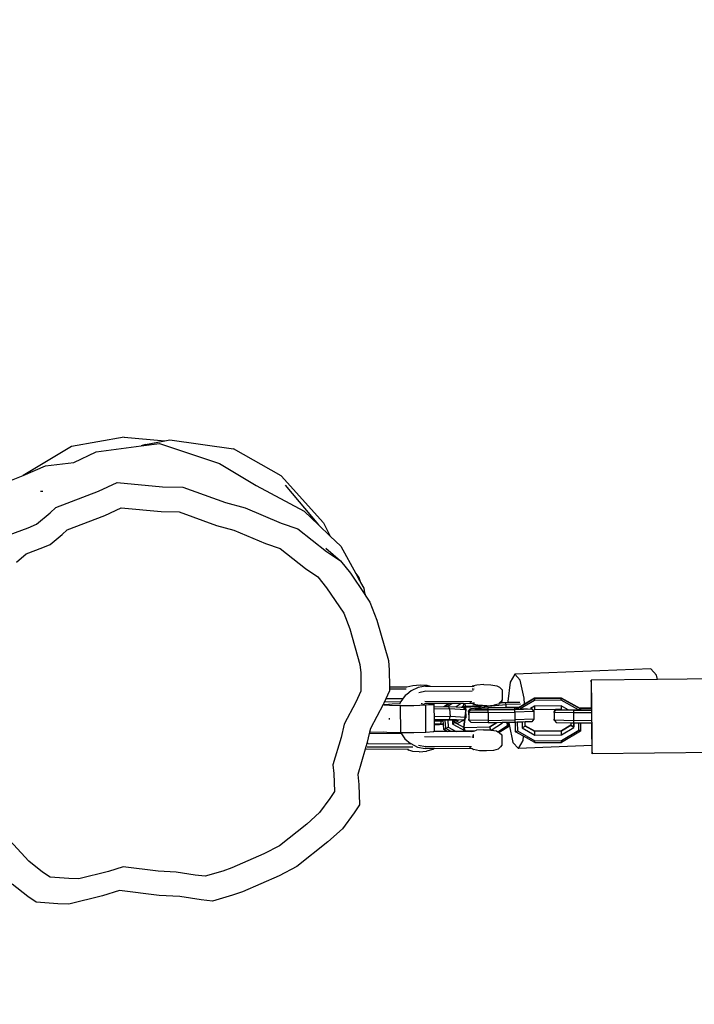
# Model space of a CAD drawing. Units: inches. Extents: x 3684 to 5794, y -3996 to -2979.
# Drawn here: x 4851 to 4877, y -3322 to -3284 of the extents above; entities that cross this region are included whole.
import ezdxf

# ---------------------------------------------------------------- set-up
doc = ezdxf.new("R2010")
doc.units = ezdxf.units.IN
doc.header["$MEASUREMENT"] = 0
doc.layers.add('VP-DIM', color=7, linetype='Continuous')
doc.layers.add('VP-EQ', color=7, linetype='Continuous', true_color=0x8a3492, plot=False)
doc.styles.get("Standard").update_dxf_attribs({"font": 'arial.ttf'})
doc.dimstyles.get("Standard").update_dxf_attribs({"dimtxt": 14, "dimasz": 20, "dimexe": 20, "dimexo": 50, "dimgap": 20, "dimtad": 0, "dimdec": 0, "dimzin": 0, "dimdsep": 46, "dimtxsty": 'Standard', "dimcen": -0.09, "dimadec": 0, "dimazin": 0, "dimtfac": 1, "dimtdec": 4, "dimtofl": 0, "dimtmove": 0, "dimatfit": 3, "dimfxl": 70, "dimfxlon": 1, "dimtolj": 1, "dimtzin": 0, "dimarcsym": 0})

# ---------------------------------------------------------------- blocks, each defined once
blk = doc.blocks.new('*D214')
at = {"layer": 'Defpoints', "color": 0}
for p in [(5488.285, -3060.847), (5488.285, -3572.997), (4174.444, -3785.955)]:
    blk.add_point(p, dxfattribs=at)
at = {"layer": 'VP-DIM', "color": 0, "lineweight": -2}
for p, q in [((4174.444, -3130.847), (4174.444, -3040.847)), ((5488.285, -3130.847), (5488.285, -3040.847)), ((4194.444, -3060.847), (4791.17, -3060.847)), ((5468.285, -3060.847), (4871.56, -3060.847))]:
    blk.add_line(p, q, dxfattribs=at)
at = {"layer": 'VP-DIM', "color": 0}
for points in [[(4194.444, -3057.514), (4194.444, -3064.181), (4174.444, -3060.847)], [(5468.285, -3064.181), (5468.285, -3057.514), (5488.285, -3060.847)]]:
    blk.add_solid(points, dxfattribs=at)
at = {"layer": 'VP-DIM', "color": 0, "insert": (4831.365, -3060.847), "char_height": 14, "attachment_point": 5}
blk.add_mtext('\\A1;1320', dxfattribs=at)
blk = doc.blocks.new('*D215')
at = {"layer": 'Defpoints', "color": 0}
for p in [(5642.771, -2998.556), (5642.771, -3578.872), (4021.949, -3784.062)]:
    blk.add_point(p, dxfattribs=at)
at = {"layer": 'VP-DIM', "color": 0, "lineweight": -2}
for p, q in [((4021.949, -3068.556), (4021.949, -2978.556)), ((5642.771, -3068.556), (5642.771, -2978.556)), ((4041.949, -2998.556), (4792.165, -2998.556)), ((5622.771, -2998.556), (4872.555, -2998.556))]:
    blk.add_line(p, q, dxfattribs=at)
at = {"layer": 'VP-DIM', "color": 0}
for points in [[(4041.949, -2995.223), (4041.949, -3001.889), (4021.949, -2998.556)], [(5622.771, -3001.889), (5622.771, -2995.223), (5642.771, -2998.556)]]:
    blk.add_solid(points, dxfattribs=at)
at = {"layer": 'VP-DIM', "color": 0, "insert": (4832.36, -2998.556), "char_height": 14, "attachment_point": 5}
blk.add_mtext('\\A1;1620', dxfattribs=at)
blk = doc.blocks.new('*D216')
at = {"layer": 'Defpoints', "color": 0}
for p in [(5070.876, -3285.402), (4799.853, -3842.189), (5722.526, -3842.189)]:
    blk.add_point(p, dxfattribs=at)
at = {"layer": 'VP-DIM', "color": 0, "lineweight": -2}
for p, q in [((5652.526, -3285.402), (5742.526, -3285.402)), ((5722.526, -3305.402), (5722.526, -3521.756)), ((5722.526, -3822.189), (5722.526, -3592.752)), ((5652.526, -3842.189), (5742.526, -3842.189))]:
    blk.add_line(p, q, dxfattribs=at)
at = {"layer": 'VP-DIM', "color": 0}
for points in [[(5725.859, -3305.402), (5719.193, -3305.402), (5722.526, -3285.402)], [(5719.193, -3822.189), (5725.859, -3822.189), (5722.526, -3842.189)]]:
    blk.add_solid(points, dxfattribs=at)
at = {"layer": 'VP-DIM', "color": 0, "insert": (5722.526, -3557.254), "char_height": 14, "attachment_point": 5, "rotation": 90}
blk.add_mtext('\\A1;565', dxfattribs=at)
blk = doc.blocks.new('*D217')
at = {"layer": 'Defpoints', "color": 0}
for p in [(4545.105, -3129.948), (4749.866, -3996.002), (5773.763, -3996.002)]:
    blk.add_point(p, dxfattribs=at)
at = {"layer": 'VP-DIM', "color": 0, "lineweight": -2}
for p, q in [((5703.763, -3129.948), (5793.763, -3129.948)), ((5773.763, -3149.948), (5773.763, -3525.835)), ((5773.763, -3976.002), (5773.763, -3596.845)), ((5703.763, -3996.002), (5793.763, -3996.002))]:
    blk.add_line(p, q, dxfattribs=at)
at = {"layer": 'VP-DIM', "color": 0}
for points in [[(5777.097, -3149.948), (5770.43, -3149.948), (5773.763, -3129.948)], [(5770.43, -3976.002), (5777.097, -3976.002), (5773.763, -3996.002)]]:
    blk.add_solid(points, dxfattribs=at)
at = {"layer": 'VP-DIM', "color": 0, "insert": (5773.763, -3561.34), "char_height": 14, "attachment_point": 5, "rotation": 90}
blk.add_mtext('\\A1;865', dxfattribs=at)
blk = doc.blocks.new('RB1220')
at = {"layer": 'VP-EQ', "color": 0}
for p, q in [((4855.144, -3300.235), (4853.117, -3300.596)), ((4855.144, -3300.235), (4856.711, -3300.377)), ((4855.961, -3300.513), (4856.711, -3300.377)), ((4856.711, -3300.377), (4856.906, -3300.342)), ((4856.906, -3300.342), (4859.354, -3300.686)), ((4853.117, -3300.596), (4851.243, -3301.708)), ((4853.197, -3301.206), (4854.059, -3300.801)), ((4854.059, -3300.801), (4855.801, -3300.572)), ((4855.801, -3300.572), (4856.51, -3300.478)), ((4855.961, -3300.513), (4855.801, -3300.572)), ((4856.51, -3300.478), (4858.817, -3301.249)), ((4861.201, -3301.728), (4859.354, -3300.686)), ((4851.243, -3301.708), (4852.112, -3301.342)), ((4852.112, -3301.342), (4853.197, -3301.206)), ((4858.817, -3301.249), (4860.239, -3302.105)), ((4850.482, -3302.028), (4851.243, -3301.708)), ((4861.201, -3301.728), (4862.834, -3303.544)), ((4851.915, -3302.321), (4852.007, -3302.317)), ((4852.507, -3302.953), (4854.152, -3302.316)), ((4854.152, -3302.316), (4854.873, -3301.99)), ((4854.873, -3301.99), (4856.616, -3302.148)), ((4856.616, -3302.148), (4857.405, -3302.166)), ((4857.405, -3302.166), (4859.046, -3302.756)), ((4860.239, -3302.105), (4862.083, -3303.087)), ((4861.355, -3302.087), (4862.635, -3303.613)), ((4852.283, -3303.157), (4852.507, -3302.953)), ((4854.397, -3303.252), (4855.031, -3302.965)), ((4855.031, -3302.965), (4856.566, -3303.104)), ((4856.566, -3303.104), (4857.26, -3303.12)), ((4859.046, -3302.756), (4859.807, -3302.967)), ((4859.807, -3302.967), (4861.194, -3303.553)), ((4862.083, -3303.087), (4862.635, -3303.613)), ((4851.759, -3303.586), (4852.283, -3303.157)), ((4852.95, -3303.813), (4854.397, -3303.252)), ((4857.26, -3303.12), (4858.704, -3303.64)), ((4850.709, -3304.006), (4851.436, -3303.73)), ((4851.436, -3303.73), (4851.759, -3303.586)), ((4852.752, -3303.993), (4852.95, -3303.813)), ((4858.704, -3303.64), (4859.373, -3303.826)), ((4859.373, -3303.826), (4860.594, -3304.341)), ((4861.194, -3303.553), (4861.844, -3303.771)), ((4861.844, -3303.771), (4862.95, -3304.65)), ((4862.635, -3303.613), (4863.09, -3304.048)), ((4862.834, -3303.544), (4863.09, -3304.048)), ((4852.291, -3304.37), (4852.752, -3303.993)), ((4863.09, -3304.048), (4863.497, -3304.436)), ((4851.367, -3304.739), (4852.007, -3304.497)), ((4852.007, -3304.497), (4852.291, -3304.37)), ((4860.594, -3304.341), (4861.166, -3304.533)), ((4861.166, -3304.533), (4862.139, -3305.306)), ((4862.922, -3304.519), (4863.486, -3305.01)), ((4863.497, -3304.436), (4864.078, -3305.5)), ((4850.984, -3305.06), (4851.367, -3304.739)), ((4862.95, -3304.65), (4863.486, -3305.01)), ((4862.139, -3305.306), (4862.611, -3305.623)), ((4863.486, -3305.01), (4863.87, -3305.486)), ((4862.611, -3305.623), (4862.949, -3306.042)), ((4863.87, -3305.486), (4864.428, -3306.311)), ((4864.078, -3305.5), (4864.191, -3305.651)), ((4864.078, -3305.5), (4864.212, -3305.746)), ((4864.191, -3305.651), (4864.263, -3305.84)), ((4864.229, -3305.777), (4864.191, -3305.651)), ((4864.191, -3305.651), (4864.212, -3305.746)), ((4864.212, -3305.746), (4864.229, -3305.777)), ((4862.949, -3306.042), (4863.612, -3307.022)), ((4864.229, -3305.777), (4864.263, -3305.84)), ((4864.263, -3305.84), (4864.383, -3306.059)), ((4864.383, -3306.059), (4864.415, -3306.235)), ((4864.399, -3306.193), (4864.415, -3306.235)), ((4864.415, -3306.235), (4864.464, -3306.363)), ((4864.415, -3306.235), (4864.428, -3306.311)), ((4864.428, -3306.311), (4864.464, -3306.363)), ((4864.464, -3306.363), (4864.624, -3306.599)), ((4864.624, -3306.599), (4864.885, -3307.294)), ((4863.612, -3307.022), (4863.842, -3307.633)), ((4863.842, -3307.633), (4864.239, -3309.003)), ((4864.885, -3307.294), (4865.337, -3308.851)), ((4864.239, -3309.003), (4864.267, -3309.33)), ((4865.337, -3308.851), (4865.368, -3309.223)), ((4875.464, -3309.176), (4870.215, -3309.374)), ((4875.671, -3309.412), (4875.464, -3309.176)), ((4864.267, -3309.33), (4864.277, -3310.038)), ((4865.368, -3309.223), (4865.377, -3309.869)), ((4870.215, -3309.374), (4870.033, -3309.687)), ((4870.422, -3309.61), (4870.215, -3309.374)), ((4875.709, -3309.581), (4875.671, -3309.412)), ((4878.561, -3309.553), (4875.709, -3309.581)), ((4865.377, -3309.869), (4866.04, -3309.872)), ((4865.377, -3309.869), (4865.379, -3310.027)), ((4865.377, -3309.869), (4866.044, -3309.872)), ((4865.378, -3309.942), (4866.024, -3309.944)), ((4866.04, -3309.872), (4866.047, -3309.868)), ((4866.047, -3309.868), (4866.283, -3309.814)), ((4866.481, -3309.891), (4866.214, -3310.016)), ((4866.283, -3309.814), (4866.566, -3309.79)), ((4866.772, -3309.835), (4866.481, -3309.891)), ((4866.566, -3309.79), (4866.82, -3309.8)), ((4866.772, -3309.835), (4866.947, -3309.836)), ((4866.772, -3309.835), (4868.638, -3309.849)), ((4866.82, -3309.8), (4866.947, -3309.836)), ((4866.947, -3309.836), (4868.568, -3309.848)), ((4868.571, -3309.845), (4868.568, -3309.848)), ((4868.747, -3309.798), (4868.571, -3309.845)), ((4868.608, -3310.002), (4868.586, -3309.934)), ((4869.01, -3309.777), (4868.747, -3309.798)), ((4869.01, -3309.777), (4869.291, -3309.788)), ((4869.291, -3309.788), (4869.515, -3309.827)), ((4869.515, -3309.827), (4869.621, -3309.885)), ((4869.621, -3309.885), (4869.723, -3309.98)), ((4870.033, -3309.687), (4869.946, -3310.428)), ((4870.576, -3310.303), (4870.422, -3309.61)), ((4873.161, -3309.606), (4873.157, -3309.992)), ((4875.709, -3309.581), (4873.161, -3309.606)), ((4873.171, -3309.764), (4873.161, -3309.606)), ((4873.183, -3310.405), (4873.171, -3309.764)), ((4864.277, -3310.038), (4864.085, -3310.453)), ((4865.379, -3310.027), (4865.161, -3310.499)), ((4865.986, -3310.201), (4865.812, -3310.435)), ((4866.04, -3310.157), (4865.986, -3310.201)), ((4866.214, -3310.016), (4866.04, -3310.157)), ((4866.782, -3310.04), (4866.514, -3310.092)), ((4868.569, -3310.053), (4866.782, -3310.04)), ((4868.638, -3309.956), (4868.626, -3309.956)), ((4869.723, -3309.98), (4869.72, -3310.37)), ((4870.262, -3310.728), (4870.972, -3310.309)), ((4870.586, -3310.522), (4870.576, -3310.303)), ((4870.586, -3310.522), (4870.971, -3310.295)), ((4870.971, -3310.295), (4871.995, -3310.285)), ((4870.972, -3310.309), (4870.971, -3310.295)), ((4870.972, -3310.309), (4871.996, -3310.299)), ((4870.972, -3310.309), (4870.973, -3310.39)), ((4871.996, -3310.299), (4871.995, -3310.285)), ((4871.995, -3310.285), (4872.719, -3310.693)), ((4871.996, -3310.299), (4872.741, -3310.72)), ((4871.997, -3310.38), (4871.996, -3310.299)), ((4873.157, -3309.992), (4873.161, -3310.691)), ((4864.085, -3310.453), (4863.628, -3311.312)), ((4865.133, -3310.552), (4864.641, -3311.475)), ((4865.136, -3310.547), (4865.133, -3310.552)), ((4865.133, -3310.552), (4865.181, -3310.551)), ((4865.161, -3310.499), (4865.136, -3310.547)), ((4865.136, -3310.547), (4865.181, -3310.551)), ((4865.377, -3310.588), (4865.169, -3310.569)), ((4865.181, -3310.551), (4865.187, -3310.547)), ((4865.805, -3310.452), (4865.184, -3310.449)), ((4865.187, -3310.547), (4865.195, -3310.542)), ((4865.187, -3310.547), (4865.281, -3310.549)), ((4865.195, -3310.542), (4865.485, -3310.519)), ((4865.89, -3310.331), (4865.24, -3310.328)), ((4865.292, -3310.566), (4865.281, -3310.549)), ((4865.8, -3310.598), (4865.377, -3310.588)), ((4865.485, -3310.519), (4865.782, -3310.509)), ((4865.782, -3310.509), (4865.766, -3310.547)), ((4865.812, -3310.435), (4865.782, -3310.509)), ((4866.312, -3310.595), (4865.8, -3310.598)), ((4865.812, -3311.647), (4865.8, -3310.598)), ((4866.774, -3310.58), (4866.312, -3310.595)), ((4866.598, -3310.504), (4866.655, -3310.505)), ((4866.768, -3310.506), (4866.663, -3310.558)), ((4868.551, -3310.443), (4866.744, -3310.429)), ((4866.883, -3310.511), (4866.768, -3310.506)), ((4867.065, -3310.557), (4866.774, -3310.58)), ((4866.784, -3311.629), (4866.774, -3310.58)), ((4867.005, -3310.507), (4866.883, -3310.511)), ((4866.883, -3310.511), (4866.982, -3310.52)), ((4867.005, -3310.507), (4866.982, -3310.52)), ((4866.982, -3310.52), (4867.104, -3310.531)), ((4867.655, -3310.512), (4867.005, -3310.507)), ((4867.104, -3310.531), (4867.065, -3310.557)), ((4867.105, -3310.635), (4867.104, -3310.531)), ((4867.105, -3310.635), (4867.477, -3310.627)), ((4867.106, -3310.724), (4867.105, -3310.635)), ((4867.477, -3310.627), (4867.655, -3310.512)), ((4867.477, -3310.627), (4867.492, -3310.627)), ((4867.5, -3310.622), (4867.492, -3310.627)), ((4867.492, -3310.627), (4867.5, -3310.626)), ((4867.5, -3310.622), (4867.671, -3310.512)), ((4867.5, -3310.626), (4867.5, -3310.622)), ((4867.5, -3310.622), (4867.515, -3310.626)), ((4867.5, -3310.626), (4867.515, -3310.626)), ((4867.515, -3310.626), (4867.625, -3310.624)), ((4867.797, -3310.513), (4867.625, -3310.624)), ((4867.625, -3310.624), (4867.672, -3310.623)), ((4867.671, -3310.512), (4867.655, -3310.512)), ((4867.797, -3310.513), (4867.671, -3310.512)), ((4867.697, -3310.712), (4867.672, -3310.623)), ((4867.672, -3310.623), (4867.951, -3310.641)), ((4868.146, -3310.516), (4867.797, -3310.513)), ((4868.146, -3310.516), (4867.951, -3310.641)), ((4867.951, -3310.641), (4868.144, -3310.654)), ((4868.144, -3310.654), (4868.154, -3310.648)), ((4868.144, -3310.654), (4868.226, -3310.66)), ((4868.226, -3310.516), (4868.146, -3310.516)), ((4868.154, -3310.648), (4868.215, -3310.609)), ((4868.154, -3310.648), (4868.885, -3310.629)), ((4868.226, -3310.516), (4868.215, -3310.609)), ((4868.215, -3310.609), (4868.943, -3310.59)), ((4868.581, -3310.519), (4868.226, -3310.516)), ((4868.305, -3310.753), (4868.226, -3310.66)), ((4868.285, -3310.517), (4868.32, -3310.77)), ((4868.32, -3310.814), (4868.296, -3310.644)), ((4868.527, -3310.49), (4868.476, -3310.442)), ((4868.809, -3310.696), (4868.496, -3310.71)), ((4868.606, -3310.472), (4868.581, -3310.519)), ((4868.621, -3310.541), (4868.581, -3310.519)), ((4868.621, -3310.541), (4868.634, -3310.541)), ((4868.633, -3310.547), (4868.621, -3310.541)), ((4868.857, -3310.587), (4868.633, -3310.547)), ((4868.634, -3310.477), (4868.634, -3310.541)), ((4869.169, -3310.691), (4868.687, -3310.712)), ((4868.809, -3310.696), (4868.856, -3310.642)), ((4868.89, -3310.693), (4868.809, -3310.696)), ((4868.856, -3310.642), (4868.885, -3310.629)), ((4868.943, -3310.59), (4868.857, -3310.587)), ((4868.885, -3310.629), (4868.969, -3310.591)), ((4868.89, -3310.693), (4869.038, -3310.626)), ((4869.042, -3310.686), (4868.89, -3310.693)), ((4868.969, -3310.591), (4868.943, -3310.59)), ((4869.058, -3310.594), (4868.969, -3310.591)), ((4869.038, -3310.626), (4869.875, -3310.549)), ((4869.038, -3310.626), (4869.058, -3310.594)), ((4869.042, -3310.686), (4869.038, -3310.626)), ((4869.167, -3310.681), (4869.042, -3310.686)), ((4869.138, -3310.597), (4869.058, -3310.594)), ((4869.138, -3310.597), (4869.401, -3310.576)), ((4869.883, -3310.67), (4869.167, -3310.681)), ((4870.193, -3310.676), (4869.169, -3310.691)), ((4869.169, -3310.691), (4869.171, -3310.746)), ((4869.577, -3310.53), (4869.401, -3310.576)), ((4869.626, -3310.484), (4869.577, -3310.53)), ((4869.606, -3310.486), (4869.626, -3310.484)), ((4869.652, -3310.46), (4869.626, -3310.484)), ((4869.626, -3310.484), (4869.686, -3310.478)), ((4869.652, -3310.46), (4869.636, -3310.451)), ((4869.673, -3310.441), (4869.652, -3310.46)), ((4869.686, -3310.478), (4869.652, -3310.46)), ((4869.673, -3310.425), (4869.68, -3310.43)), ((4869.68, -3310.43), (4869.673, -3310.441)), ((4869.72, -3310.37), (4869.68, -3310.43)), ((4869.68, -3310.43), (4869.757, -3310.472)), ((4869.686, -3310.478), (4869.757, -3310.472)), ((4869.757, -3310.472), (4869.836, -3310.465)), ((4869.836, -3310.465), (4869.948, -3310.462)), ((4869.875, -3310.549), (4869.836, -3310.465)), ((4870.435, -3310.536), (4869.875, -3310.549)), ((4869.883, -3310.67), (4869.875, -3310.549)), ((4870.191, -3310.665), (4869.883, -3310.67)), ((4869.946, -3310.428), (4869.948, -3310.462)), ((4869.948, -3310.462), (4870.405, -3310.452)), ((4870.339, -3310.667), (4870.191, -3310.665)), ((4870.322, -3310.677), (4870.193, -3310.676)), ((4870.193, -3310.676), (4870.194, -3310.731)), ((4870.234, -3310.729), (4870.322, -3310.677)), ((4870.322, -3310.677), (4870.339, -3310.667)), ((4870.339, -3310.667), (4870.44, -3310.608)), ((4870.973, -3310.39), (4870.412, -3310.721)), ((4870.44, -3310.608), (4870.586, -3310.522)), ((4870.976, -3310.61), (4870.817, -3310.704)), ((4870.877, -3310.712), (4870.875, -3310.702)), ((4871.997, -3310.38), (4870.973, -3310.39)), ((4871.999, -3310.6), (4870.976, -3310.61)), ((4870.976, -3310.61), (4870.976, -3310.742)), ((4872.668, -3310.759), (4871.997, -3310.38)), ((4872.273, -3310.755), (4871.999, -3310.6)), ((4871.999, -3310.6), (4872, -3310.732)), ((4873.161, -3310.691), (4872.719, -3310.693)), ((4872.719, -3310.693), (4872.737, -3310.704)), ((4873.169, -3310.702), (4872.737, -3310.704)), ((4873.167, -3310.691), (4873.161, -3310.691)), ((4873.18, -3310.756), (4873.183, -3310.405)), ((4865.383, -3311.099), (4865.381, -3311.075)), ((4867.697, -3310.712), (4867.106, -3310.724)), ((4867.109, -3311.022), (4867.106, -3310.724)), ((4867.713, -3311.009), (4867.109, -3311.022)), ((4867.11, -3311.134), (4867.109, -3311.022)), ((4867.693, -3311.122), (4867.713, -3311.009)), ((4867.697, -3310.712), (4867.713, -3311.009)), ((4868.305, -3310.753), (4867.697, -3310.712)), ((4868.321, -3311.05), (4867.713, -3311.009)), ((4868.321, -3311.05), (4868.229, -3311.158)), ((4868.3, -3310.906), (4868.27, -3311.141)), ((4868.299, -3310.913), (4868.3, -3310.906)), ((4868.305, -3310.753), (4868.321, -3311.05)), ((4868.32, -3310.77), (4868.31, -3310.852)), ((4868.312, -3310.878), (4868.32, -3310.814)), ((4868.431, -3310.809), (4868.496, -3310.71)), ((4868.439, -3310.851), (4868.431, -3310.809)), ((4868.431, -3310.809), (4868.435, -3311.108)), ((4868.439, -3310.851), (4868.503, -3310.748)), ((4869.185, -3310.86), (4868.439, -3310.851)), ((4868.439, -3310.851), (4868.444, -3311.15)), ((4868.496, -3310.71), (4868.503, -3310.748)), ((4868.503, -3310.748), (4869.182, -3310.757)), ((4868.687, -3310.712), (4868.693, -3310.74)), ((4868.687, -3310.712), (4868.72, -3310.74)), ((4868.693, -3310.74), (4868.72, -3310.74)), ((4868.72, -3310.74), (4869.171, -3310.746)), ((4869.171, -3310.746), (4869.18, -3310.746)), ((4869.18, -3310.746), (4870.194, -3310.731)), ((4869.182, -3310.757), (4870.206, -3310.741)), ((4869.185, -3310.86), (4869.182, -3310.757)), ((4869.185, -3310.86), (4870.208, -3310.845)), ((4869.185, -3310.86), (4869.189, -3311.16)), ((4870.194, -3310.731), (4870.204, -3310.73)), ((4870.204, -3310.73), (4870.234, -3310.729)), ((4870.206, -3310.741), (4870.877, -3310.712)), ((4870.208, -3310.845), (4870.206, -3310.741)), ((4870.945, -3310.813), (4870.208, -3310.845)), ((4870.208, -3310.845), (4870.213, -3311.144)), ((4870.234, -3310.729), (4870.262, -3310.728)), ((4870.262, -3310.728), (4870.412, -3310.721)), ((4870.412, -3310.721), (4870.685, -3310.708)), ((4870.685, -3310.708), (4870.685, -3310.706)), ((4870.945, -3310.813), (4870.877, -3310.712)), ((4870.925, -3310.772), (4870.934, -3310.767)), ((4870.934, -3310.767), (4870.976, -3310.742)), ((4870.937, -3310.771), (4870.934, -3310.767)), ((4870.937, -3310.771), (4870.945, -3310.813)), ((4870.945, -3310.813), (4870.949, -3311.112)), ((4870.976, -3310.742), (4871.778, -3310.734)), ((4871.724, -3310.815), (4871.778, -3310.734)), ((4871.733, -3310.857), (4871.724, -3310.815)), ((4871.724, -3310.815), (4871.726, -3311.114)), ((4871.733, -3310.857), (4871.798, -3310.755)), ((4872.478, -3310.874), (4871.733, -3310.857)), ((4871.733, -3310.857), (4871.734, -3311.156)), ((4871.778, -3310.734), (4871.794, -3310.734)), ((4871.794, -3310.734), (4871.984, -3310.732)), ((4871.794, -3310.734), (4871.798, -3310.755)), ((4871.798, -3310.755), (4872.477, -3310.77)), ((4871.984, -3310.732), (4871.988, -3310.748)), ((4872, -3310.732), (4871.984, -3310.732)), ((4871.988, -3310.748), (4872.015, -3310.749)), ((4872, -3310.732), (4872.03, -3310.749)), ((4872, -3310.732), (4872.015, -3310.749)), ((4872.015, -3310.749), (4872.03, -3310.749)), ((4872.03, -3310.749), (4872.273, -3310.755)), ((4872.273, -3310.755), (4872.475, -3310.76)), ((4872.475, -3310.76), (4872.668, -3310.759)), ((4872.477, -3310.77), (4873.183, -3310.767)), ((4872.477, -3310.77), (4872.478, -3310.874)), ((4873.184, -3310.871), (4872.478, -3310.874)), ((4872.478, -3310.874), (4872.48, -3311.174)), ((4872.668, -3310.759), (4872.683, -3310.759)), ((4872.741, -3310.72), (4872.683, -3310.759)), ((4872.683, -3310.759), (4872.742, -3310.758)), ((4872.737, -3310.704), (4872.74, -3310.705)), ((4872.741, -3310.72), (4872.74, -3310.705)), ((4872.741, -3310.72), (4872.742, -3310.758)), ((4872.742, -3310.758), (4873.171, -3310.756)), ((4873.171, -3310.756), (4873.18, -3310.756)), ((4873.183, -3310.767), (4873.18, -3310.756)), ((4873.184, -3310.871), (4873.183, -3310.767)), ((4873.187, -3311.17), (4873.184, -3310.871)), ((4863.628, -3311.312), (4863.51, -3311.821)), ((4865.382, -3311.122), (4865.383, -3311.099)), ((4867.693, -3311.122), (4867.11, -3311.134)), ((4867.11, -3311.16), (4867.11, -3311.134)), ((4867.388, -3311.154), (4867.11, -3311.16)), ((4867.11, -3311.183), (4867.11, -3311.16)), ((4867.11, -3311.183), (4867.389, -3311.177)), ((4867.112, -3311.299), (4867.11, -3311.183)), ((4867.112, -3311.299), (4867.362, -3311.293)), ((4867.112, -3311.324), (4867.112, -3311.299)), ((4867.112, -3311.324), (4867.311, -3311.32)), ((4867.113, -3311.581), (4867.112, -3311.324)), ((4867.311, -3311.32), (4867.461, -3311.307)), ((4867.362, -3311.293), (4867.389, -3311.177)), ((4867.362, -3311.293), (4867.46, -3311.285)), ((4867.452, -3311.152), (4867.388, -3311.154)), ((4867.388, -3311.154), (4867.389, -3311.177)), ((4867.389, -3311.177), (4867.453, -3311.172)), ((4867.531, -3311.15), (4867.452, -3311.152)), ((4867.453, -3311.172), (4867.452, -3311.152)), ((4867.46, -3311.285), (4867.453, -3311.172)), ((4867.461, -3311.307), (4867.46, -3311.285)), ((4867.473, -3311.51), (4867.461, -3311.307)), ((4867.622, -3311.149), (4867.531, -3311.15)), ((4867.55, -3311.471), (4867.531, -3311.15)), ((4867.55, -3311.471), (4867.638, -3311.418)), ((4867.642, -3311.148), (4867.622, -3311.149)), ((4867.622, -3311.149), (4867.638, -3311.418)), ((4867.638, -3311.418), (4867.946, -3311.587)), ((4867.806, -3311.159), (4867.642, -3311.148)), ((4868.229, -3311.158), (4867.693, -3311.122)), ((4867.806, -3311.159), (4867.812, -3311.254)), ((4867.813, -3311.16), (4867.806, -3311.159)), ((4867.812, -3311.254), (4867.82, -3311.249)), ((4867.812, -3311.254), (4867.813, -3311.276)), ((4867.894, -3311.247), (4867.813, -3311.16)), ((4867.895, -3311.165), (4867.813, -3311.16)), ((4867.813, -3311.276), (4867.821, -3311.276)), ((4867.813, -3311.276), (4867.814, -3311.291)), ((4867.822, -3311.286), (4867.814, -3311.291)), ((4867.814, -3311.291), (4867.815, -3311.304)), ((4867.833, -3311.292), (4867.815, -3311.304)), ((4867.815, -3311.304), (4868.299, -3311.569)), ((4867.82, -3311.249), (4867.894, -3311.247)), ((4867.821, -3311.276), (4867.82, -3311.249)), ((4867.821, -3311.276), (4867.847, -3311.273)), ((4867.822, -3311.286), (4867.821, -3311.276)), ((4867.847, -3311.273), (4867.822, -3311.286)), ((4867.833, -3311.292), (4867.822, -3311.286)), ((4867.894, -3311.247), (4867.833, -3311.292)), ((4867.894, -3311.247), (4867.847, -3311.273)), ((4867.894, -3311.247), (4867.899, -3311.246)), ((4867.899, -3311.246), (4867.895, -3311.165)), ((4868.034, -3311.175), (4867.895, -3311.165)), ((4867.899, -3311.246), (4868.034, -3311.175)), ((4867.935, -3311.266), (4867.899, -3311.246)), ((4867.935, -3311.266), (4868.038, -3311.257)), ((4868.265, -3311.447), (4867.935, -3311.266)), ((4868.038, -3311.257), (4868.229, -3311.158)), ((4868.279, -3311.099), (4868.226, -3311.523)), ((4868.242, -3311.434), (4868.285, -3311.092)), ((4869.235, -3311.421), (4868.265, -3311.447)), ((4868.299, -3311.569), (4868.265, -3311.447)), ((4868.269, -3311.167), (4868.277, -3311.101)), ((4868.27, -3311.141), (4868.269, -3311.167)), ((4868.444, -3311.15), (4868.435, -3311.108)), ((4868.444, -3311.15), (4868.532, -3311.246)), ((4869.189, -3311.16), (4868.444, -3311.15)), ((4869.189, -3311.255), (4868.532, -3311.246)), ((4869.189, -3311.16), (4870.213, -3311.144)), ((4869.189, -3311.16), (4869.189, -3311.255)), ((4869.502, -3311.25), (4869.189, -3311.255)), ((4869.502, -3311.25), (4869.235, -3311.421)), ((4869.252, -3311.421), (4869.235, -3311.421)), ((4869.518, -3311.25), (4869.252, -3311.421)), ((4869.283, -3311.532), (4869.252, -3311.421)), ((4869.299, -3311.535), (4869.737, -3311.254)), ((4869.518, -3311.25), (4869.502, -3311.25)), ((4869.717, -3311.247), (4869.518, -3311.25)), ((4869.553, -3311.598), (4869.927, -3311.358)), ((4869.967, -3311.407), (4869.614, -3311.634)), ((4869.737, -3311.254), (4869.717, -3311.247)), ((4869.736, -3311.247), (4869.717, -3311.247)), ((4869.92, -3311.244), (4869.736, -3311.247)), ((4869.737, -3311.254), (4869.736, -3311.247)), ((4869.957, -3311.243), (4869.92, -3311.244)), ((4869.927, -3311.358), (4869.92, -3311.244)), ((4869.967, -3311.407), (4869.927, -3311.358)), ((4869.957, -3311.243), (4869.967, -3311.407)), ((4869.984, -3311.243), (4869.957, -3311.243)), ((4870.213, -3311.239), (4869.984, -3311.243)), ((4869.984, -3311.243), (4869.987, -3311.314)), ((4869.987, -3311.314), (4870.141, -3312.008)), ((4870.949, -3311.112), (4870.213, -3311.144)), ((4870.213, -3311.144), (4870.213, -3311.239)), ((4870.238, -3311.238), (4870.213, -3311.239)), ((4870.306, -3311.235), (4870.238, -3311.238)), ((4870.242, -3311.584), (4870.238, -3311.238)), ((4870.497, -3311.227), (4870.306, -3311.235)), ((4870.306, -3311.235), (4870.309, -3311.565)), ((4870.615, -3311.222), (4870.497, -3311.227)), ((4870.497, -3311.227), (4870.499, -3311.453)), ((4870.499, -3311.453), (4870.616, -3311.379)), ((4870.499, -3311.453), (4870.986, -3311.728)), ((4870.863, -3311.211), (4870.615, -3311.222)), ((4870.616, -3311.365), (4870.615, -3311.222)), ((4870.983, -3311.572), (4870.616, -3311.365)), ((4870.616, -3311.379), (4870.616, -3311.365)), ((4870.984, -3311.586), (4870.616, -3311.379)), ((4870.949, -3311.112), (4870.863, -3311.211)), ((4871.734, -3311.156), (4871.726, -3311.114)), ((4871.734, -3311.156), (4871.822, -3311.253)), ((4872.48, -3311.174), (4871.734, -3311.156)), ((4872.371, -3311.266), (4871.822, -3311.253)), ((4872.371, -3311.347), (4872.007, -3311.562)), ((4872.372, -3311.362), (4872.008, -3311.577)), ((4872.01, -3311.718), (4872.492, -3311.434)), ((4872.371, -3311.266), (4872.371, -3311.347)), ((4872.479, -3311.269), (4872.371, -3311.266)), ((4872.372, -3311.362), (4872.371, -3311.347)), ((4872.483, -3311.406), (4872.371, -3311.347)), ((4872.464, -3311.417), (4872.372, -3311.362)), ((4872.483, -3311.406), (4872.464, -3311.417)), ((4872.492, -3311.434), (4872.464, -3311.417)), ((4872.48, -3311.174), (4872.479, -3311.269)), ((4872.482, -3311.269), (4872.479, -3311.269)), ((4873.187, -3311.17), (4872.48, -3311.174)), ((4872.482, -3311.269), (4872.483, -3311.406)), ((4872.49, -3311.269), (4872.482, -3311.269)), ((4872.681, -3311.268), (4872.49, -3311.269)), ((4872.492, -3311.434), (4872.49, -3311.269)), ((4872.746, -3311.267), (4872.681, -3311.268)), ((4872.683, -3311.542), (4872.681, -3311.268)), ((4873.167, -3311.265), (4872.746, -3311.267)), ((4872.746, -3311.267), (4872.749, -3311.575)), ((4873.167, -3311.265), (4873.171, -3311.655)), ((4873.187, -3311.265), (4873.167, -3311.265)), ((4873.193, -3311.285), (4873.187, -3311.17)), ((4873.197, -3312.067), (4873.193, -3311.285)), ((4863.51, -3311.821), (4863.196, -3312.876)), ((4864.609, -3311.613), (4864.508, -3312.054)), ((4865.832, -3311.674), (4864.596, -3311.669)), ((4864.641, -3311.475), (4864.609, -3311.613)), ((4864.609, -3311.613), (4865.165, -3311.603)), ((4865.165, -3311.603), (4865.165, -3311.598)), ((4865.165, -3311.616), (4865.165, -3311.603)), ((4865.387, -3311.637), (4865.165, -3311.616)), ((4865.812, -3311.647), (4865.387, -3311.637)), ((4866.321, -3311.644), (4865.812, -3311.647)), ((4865.812, -3311.647), (4865.974, -3311.871)), ((4866.784, -3311.629), (4866.321, -3311.644)), ((4866.733, -3311.783), (4868.504, -3311.796)), ((4867.075, -3311.605), (4866.784, -3311.629)), ((4867.113, -3311.581), (4867.075, -3311.605)), ((4867.113, -3311.581), (4867.608, -3311.584)), ((4868.624, -3311.592), (4867.113, -3311.581)), ((4867.55, -3311.471), (4867.473, -3311.51)), ((4867.608, -3311.584), (4867.473, -3311.51)), ((4867.76, -3311.585), (4867.55, -3311.471)), ((4867.76, -3311.585), (4867.608, -3311.584)), ((4867.946, -3311.587), (4867.76, -3311.585)), ((4868.554, -3311.591), (4867.946, -3311.587)), ((4868.299, -3311.569), (4868.665, -3311.559)), ((4868.558, -3311.588), (4868.554, -3311.591)), ((4868.555, -3311.796), (4868.611, -3311.797)), ((4868.558, -3311.588), (4868.665, -3311.559)), ((4868.594, -3311.745), (4868.611, -3311.797)), ((4868.612, -3311.699), (4868.624, -3311.699)), ((4868.623, -3311.831), (4868.624, -3311.706)), ((4868.665, -3311.559), (4868.733, -3311.541)), ((4868.997, -3311.52), (4868.733, -3311.541)), ((4868.997, -3311.52), (4869.278, -3311.531)), ((4869.278, -3311.531), (4869.283, -3311.532)), ((4869.283, -3311.532), (4869.299, -3311.535)), ((4869.299, -3311.535), (4869.501, -3311.57)), ((4869.501, -3311.57), (4869.553, -3311.598)), ((4869.553, -3311.598), (4869.607, -3311.628)), ((4869.607, -3311.628), (4869.614, -3311.634)), ((4869.614, -3311.634), (4869.709, -3311.724)), ((4869.709, -3311.724), (4869.706, -3312.113)), ((4870.243, -3311.599), (4870.242, -3311.584)), ((4870.243, -3311.599), (4870.309, -3311.565)), ((4870.548, -3311.771), (4870.243, -3311.599)), ((4870.309, -3311.565), (4870.988, -3311.948)), ((4870.529, -3311.931), (4870.548, -3311.771)), ((4870.988, -3312.019), (4870.548, -3311.771)), ((4872.007, -3311.562), (4870.983, -3311.572)), ((4870.984, -3311.586), (4870.983, -3311.572)), ((4872.008, -3311.577), (4870.984, -3311.586)), ((4870.986, -3311.728), (4870.984, -3311.586)), ((4870.986, -3311.728), (4872.01, -3311.718)), ((4872.008, -3311.577), (4872.007, -3311.562)), ((4872.01, -3311.718), (4872.008, -3311.577)), ((4872.012, -3311.938), (4872.683, -3311.542)), ((4872.749, -3311.575), (4872.012, -3312.009)), ((4872.749, -3311.575), (4872.683, -3311.542)), ((4873.171, -3311.655), (4873.18, -3312.136)), ((4864.508, -3312.054), (4864.442, -3312.275)), ((4864.552, -3312.056), (4864.509, -3312.047)), ((4864.519, -3312.177), (4866.284, -3312.184)), ((4864.552, -3312.056), (4866.188, -3312.062)), ((4865.974, -3311.871), (4866.187, -3312.049)), ((4866.187, -3312.049), (4866.199, -3312.059)), ((4866.199, -3312.059), (4866.464, -3312.188)), ((4866.464, -3312.188), (4866.754, -3312.249)), ((4866.498, -3312.117), (4866.765, -3312.173)), ((4868.538, -3312.186), (4866.765, -3312.173)), ((4868.513, -3312.233), (4868.462, -3312.185)), ((4869.659, -3312.185), (4869.563, -3312.273)), ((4869.706, -3312.113), (4869.659, -3312.185)), ((4870.141, -3312.008), (4870.348, -3312.243)), ((4870.348, -3312.243), (4870.529, -3311.931)), ((4873.18, -3312.136), (4870.348, -3312.243)), ((4870.988, -3311.948), (4872.012, -3311.938)), ((4870.988, -3312.019), (4870.988, -3311.948)), ((4870.988, -3312.019), (4872.012, -3312.009)), ((4872.012, -3312.009), (4872.012, -3311.938)), ((4873.18, -3312.136), (4873.183, -3312.296)), ((4873.193, -3312.453), (4873.197, -3312.067)), ((4864.442, -3312.275), (4864.151, -3313.252)), ((4866.076, -3312.281), (4864.442, -3312.275)), ((4866.076, -3312.281), (4866.117, -3312.313)), ((4866.109, -3312.281), (4866.076, -3312.281)), ((4866.127, -3312.306), (4866.115, -3312.306)), ((4866.274, -3312.357), (4866.117, -3312.313)), ((4866.527, -3312.368), (4866.274, -3312.357)), ((4866.527, -3312.368), (4866.81, -3312.343)), ((4867.116, -3312.252), (4866.754, -3312.249)), ((4867.046, -3312.289), (4866.81, -3312.343)), ((4867.116, -3312.252), (4867.046, -3312.289)), ((4868.567, -3312.262), (4867.116, -3312.252)), ((4868.576, -3312.246), (4868.567, -3312.262)), ((4868.607, -3312.284), (4868.567, -3312.262)), ((4868.607, -3312.284), (4868.613, -3312.284)), ((4868.619, -3312.29), (4868.613, -3312.284)), ((4868.843, -3312.33), (4868.619, -3312.29)), ((4869.124, -3312.34), (4868.843, -3312.33)), ((4869.388, -3312.32), (4869.124, -3312.34)), ((4869.563, -3312.273), (4869.388, -3312.32)), ((4873.183, -3312.296), (4873.193, -3312.453)), ((4878.592, -3312.4), (4873.193, -3312.453)), ((4863.196, -3312.876), (4863.232, -3313.208)), ((4863.232, -3313.208), (4863.257, -3313.9)), ((4864.151, -3313.252), (4864.192, -3313.629)), ((4864.192, -3313.629), (4864.221, -3314.415)), ((4863.257, -3313.9), (4863.079, -3314.174)), ((4863.079, -3314.174), (4862.683, -3314.714)), ((4864.221, -3314.415), (4864.018, -3314.727)), ((4862.683, -3314.714), (4862.184, -3315.159)), ((4864.018, -3314.727), (4863.568, -3315.341)), ((4862.184, -3315.159), (4861.134, -3315.999)), ((4851.464, -3316.595), (4850.584, -3315.624)), ((4863.568, -3315.341), (4863.001, -3315.846)), ((4861.134, -3315.999), (4860.525, -3316.308)), ((4863.001, -3315.846), (4861.808, -3316.801)), ((4860.525, -3316.308), (4859.29, -3316.853)), ((4851.997, -3317.014), (4851.464, -3316.595)), ((4852.286, -3317.205), (4851.997, -3317.014)), ((4854.533, -3316.992), (4853.39, -3317.272)), ((4855.109, -3316.815), (4854.533, -3316.992)), ((4856.457, -3316.976), (4855.109, -3316.815)), ((4857.154, -3317.011), (4856.457, -3316.976)), ((4857.888, -3317.134), (4857.154, -3317.011)), ((4858.269, -3317.17), (4857.888, -3317.134)), ((4858.949, -3316.973), (4858.269, -3317.17)), ((4859.29, -3316.853), (4858.949, -3316.973)), ((4861.116, -3317.152), (4859.712, -3317.771)), ((4861.808, -3316.801), (4861.116, -3317.152)), ((4851.425, -3317.954), (4850.819, -3317.478)), ((4853.014, -3317.266), (4852.286, -3317.205)), ((4853.39, -3317.272), (4853.014, -3317.266)), ((4854.961, -3317.728), (4854.306, -3317.929)), ((4856.493, -3317.911), (4854.961, -3317.728)), ((4857.285, -3317.951), (4856.493, -3317.911)), ((4859.325, -3317.908), (4858.552, -3318.132)), ((4859.712, -3317.771), (4859.325, -3317.908)), ((4851.753, -3318.172), (4851.425, -3317.954)), ((4852.58, -3318.241), (4851.753, -3318.172)), ((4853.007, -3318.247), (4852.58, -3318.241)), ((4854.306, -3317.929), (4853.007, -3318.247)), ((4858.119, -3318.09), (4857.285, -3317.951)), ((4858.552, -3318.132), (4858.119, -3318.09))]:
    blk.add_line(p, q, dxfattribs=at)
blk = doc.blocks.new('RB1220_2D')
at = {"layer": 'VP-EQ', "color": 0}
blk.add_blockref('RB1220', (0, 0), dxfattribs=at)

msp = doc.modelspace()

# ---------------------------------------------------------------- block references
at = {"layer": 'VP-EQ', "color": 0}
msp.add_blockref('RB1220_2D', (0, 0), dxfattribs=at)

# ---------------------------------------------------------------- dimensions: what is measured, and where the dimension line sits
at = {"layer": 'VP-DIM', "color": 0}
dim = msp.add_linear_dim(base=(5642.771, -2998.556), p1=(4021.949, -3784.062), p2=(5642.771, -3578.872), text='1620', dimstyle='Standard', dxfattribs=at)
dim.commit()
dim.dimension.update_dxf_attribs({"geometry": '*D215', "text_midpoint": (4832.36, -2998.556), "dimtype": 160})
dim = msp.add_linear_dim(base=(5488.285, -3060.847), p1=(4174.444, -3785.955), p2=(5488.285, -3572.997), text='1320', dimstyle='Standard', dxfattribs=at)
dim.commit()
dim.dimension.update_dxf_attribs({"geometry": '*D214', "text_midpoint": (4831.365, -3060.847)})
for base, p1, p2, text, picture, middle in [((5773.763, -3996.002), (4545.105, -3129.948), (4749.866, -3996.002), '865', '*D217', (5773.763, -3561.34)), ((5722.526, -3842.189), (5070.876, -3285.402), (4799.853, -3842.189), '565', '*D216', (5722.526, -3557.254))]:
    dim = msp.add_linear_dim(base=base, p1=p1, p2=p2, angle=90, text=text, dimstyle='Standard', dxfattribs=at)
    dim.commit()
    dim.dimension.update_dxf_attribs({"geometry": picture, "text_midpoint": middle, "dimtype": 160})

doc.saveas('drawing.dxf')
